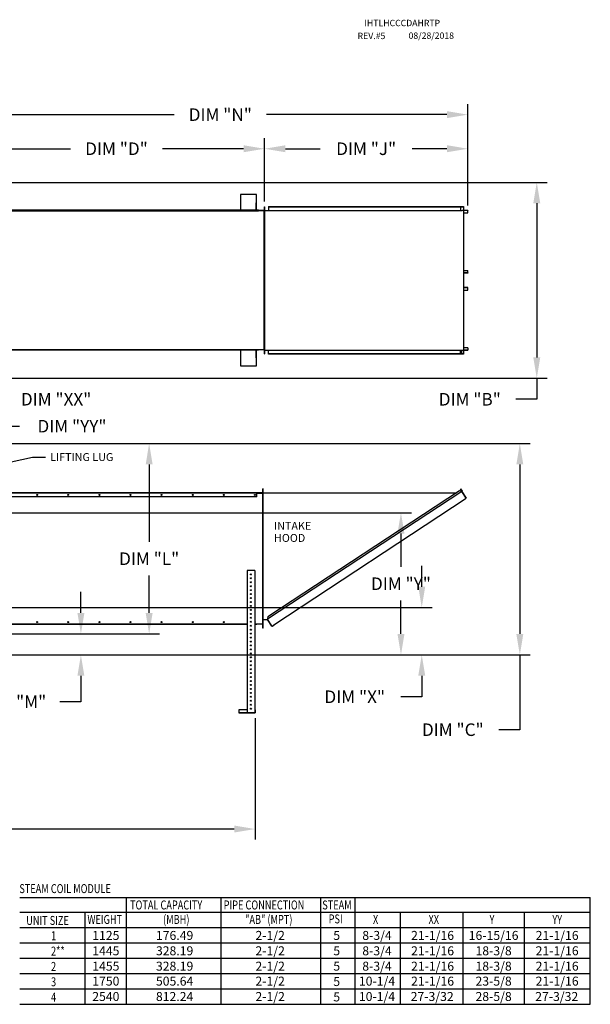
# Model space of a CAD drawing. Units: inches. Extents: x 0 to 254, y -169 to 0.
# Drawn here: x 173 to 254, y -141 to 0 of the extents above; entities that cross this region are included whole.
import ezdxf
from ezdxf.enums import TextEntityAlignment as Align

# ---------------------------------------------------------------- set-up
doc = ezdxf.new("R2010")
doc.units = ezdxf.units.IN
doc.header["$LTSCALE"] = 4
doc.header["$MEASUREMENT"] = 0
doc.dimstyles.new('MOD', dxfattribs={"dimscale": 1.5, "dimtxt": 1.2, "dimasz": 2, "dimexe": 1, "dimexo": 0.5, "dimgap": 1, "dimtad": 0, "dimtih": 1, "dimtoh": 1, "dimdec": 4, "dimzin": 0, "dimdsep": 46, "dimtxsty": 'Standard', "dimcen": 0.09, "dimadec": 0, "dimazin": 0, "dimtfac": 1, "dimtdec": 4, "dimtix": 1, "dimtofl": 0, "dimtmove": 0, "dimatfit": 3, "dimfxl": 1, "dimtolj": 1, "dimtzin": 0, "dimarcsym": 0})

# ---------------------------------------------------------------- blocks, each defined once
blk = doc.blocks.new('*D7')
at = {"color": 0, "lineweight": -2, "transparency": 16777216}
for p, q in [((181.43, -84.91), (181.43, -81.91)), ((165.85, -87.91), (182.93, -87.91)), ((165.82, -90.92), (182.93, -90.92)), ((181.43, -93.92), (181.43, -97.62)), ((181.43, -97.62), (178.43, -97.62))]:
    blk.add_line(p, q, dxfattribs=at)
at = {"color": 0, "transparency": 16777216}
for points in [[(180.93, -84.91), (181.93, -84.91), (181.43, -87.91)], [(180.93, -93.92), (181.93, -93.92), (181.43, -90.92)]]:
    blk.add_solid(points, dxfattribs=at)
at = {"layer": 'DEFPOINTS', "color": 0, "transparency": 16777216}
for p in [(165.1, -87.91), (165.07, -90.92), (181.43, -90.92)]:
    blk.add_point(p, dxfattribs=at)
at = {"color": 0, "transparency": 16777216, "insert": (171.83, -97.62), "char_height": 1.8, "attachment_point": 5}
blk.add_mtext('\\A1;DIM "M"', dxfattribs=at)
blk = doc.blocks.new('*D8')
at = {"color": 0, "lineweight": -2, "transparency": 16777216}
for p, q in [((165.32, -25.39), (165.32, -16.98)), ((207.73, -26.02), (207.73, -16.98)), ((168.32, -18.48), (179.93, -18.48)), ((204.73, -18.48), (193.13, -18.48))]:
    blk.add_line(p, q, dxfattribs=at)
at = {"color": 0, "transparency": 16777216}
for points in [[(168.32, -17.98), (168.32, -18.98), (165.32, -18.48)], [(204.73, -17.98), (204.73, -18.98), (207.73, -18.48)]]:
    blk.add_solid(points, dxfattribs=at)
at = {"layer": 'DEFPOINTS', "color": 0, "transparency": 16777216}
for p in [(207.73, -18.48), (165.32, -26.14), (207.73, -26.77)]:
    blk.add_point(p, dxfattribs=at)
at = {"color": 0, "transparency": 16777216, "insert": (186.53, -18.48), "char_height": 1.8, "attachment_point": 5}
blk.add_mtext('\\A1;DIM "D"', dxfattribs=at)
blk = doc.blocks.new('*D9')
at = {"color": 0, "lineweight": -2, "transparency": 16777216}
for p, q in [((165.32, -25.39), (165.32, -12.1)), ((236.87, -26.61), (236.87, -12.1)), ((168.32, -13.6), (194.8, -13.6)), ((233.87, -13.6), (208, -13.6))]:
    blk.add_line(p, q, dxfattribs=at)
at = {"color": 0, "transparency": 16777216}
for points in [[(168.32, -13.1), (168.32, -14.1), (165.32, -13.6)], [(233.87, -13.1), (233.87, -14.1), (236.87, -13.6)]]:
    blk.add_solid(points, dxfattribs=at)
at = {"layer": 'DEFPOINTS', "color": 0, "transparency": 16777216}
for p in [(236.87, -13.6), (165.32, -26.14), (236.87, -27.36)]:
    blk.add_point(p, dxfattribs=at)
at = {"color": 0, "transparency": 16777216, "insert": (201.4, -13.6), "char_height": 1.8, "attachment_point": 5}
blk.add_mtext('\\A1;DIM "N"', dxfattribs=at)
blk = doc.blocks.new('*D17')
at = {"color": 0, "lineweight": -2, "transparency": 16777216}
for p, q in [((207.73, -26.02), (207.73, -16.98)), ((236.87, -26.61), (236.87, -16.98)), ((210.73, -18.48), (215.7, -18.48)), ((233.87, -18.48), (228.9, -18.48))]:
    blk.add_line(p, q, dxfattribs=at)
at = {"color": 0, "transparency": 16777216}
for points in [[(210.73, -17.98), (210.73, -18.98), (207.73, -18.48)], [(233.87, -17.98), (233.87, -18.98), (236.87, -18.48)]]:
    blk.add_solid(points, dxfattribs=at)
at = {"layer": 'DEFPOINTS', "color": 0, "transparency": 16777216}
for p in [(236.87, -18.48), (207.73, -26.77), (236.87, -27.36)]:
    blk.add_point(p, dxfattribs=at)
at = {"color": 0, "transparency": 16777216, "insert": (222.3, -18.48), "char_height": 1.8, "attachment_point": 5}
blk.add_mtext('\\A1;DIM "J"', dxfattribs=at)
blk = doc.blocks.new('*D18')
at = {"color": 0, "lineweight": -2, "transparency": 16777216}
for p, q in [((131.11, -23.29), (248.24, -23.29)), ((246.74, -26.29), (246.74, -48.34)), ((131.11, -51.34), (248.24, -51.34)), ((246.74, -51.34), (246.74, -54.34)), ((246.74, -54.34), (243.74, -54.34))]:
    blk.add_line(p, q, dxfattribs=at)
at = {"color": 0, "transparency": 16777216}
for points in [[(246.24, -26.29), (247.24, -26.29), (246.74, -23.29)], [(246.24, -48.34), (247.24, -48.34), (246.74, -51.34)]]:
    blk.add_solid(points, dxfattribs=at)
at = {"layer": 'DEFPOINTS', "color": 0, "transparency": 16777216}
for p in [(130.36, -23.29), (130.36, -51.34), (246.74, -51.34)]:
    blk.add_point(p, dxfattribs=at)
at = {"color": 0, "transparency": 16777216, "insert": (237.14, -54.34), "char_height": 1.8, "attachment_point": 5}
blk.add_mtext('\\A1;DIM "B"', dxfattribs=at)
blk = doc.blocks.new('*D19')
at = {"color": 0, "lineweight": -2, "transparency": 16777216}
for p, q in [((131.05, -60.67), (245.81, -60.67)), ((244.31, -63.67), (244.31, -87.92)), ((165.82, -90.92), (245.81, -90.92)), ((244.31, -90.92), (244.31, -101.63)), ((244.31, -101.63), (241.31, -101.63))]:
    blk.add_line(p, q, dxfattribs=at)
at = {"color": 0, "transparency": 16777216}
for points in [[(243.81, -63.67), (244.81, -63.67), (244.31, -60.67)], [(243.81, -87.92), (244.81, -87.92), (244.31, -90.92)]]:
    blk.add_solid(points, dxfattribs=at)
at = {"layer": 'DEFPOINTS', "color": 0, "transparency": 16777216}
for p in [(130.3, -60.67), (165.07, -90.92), (244.31, -90.92)]:
    blk.add_point(p, dxfattribs=at)
at = {"color": 0, "transparency": 16777216, "insert": (234.71, -101.63), "char_height": 1.8, "attachment_point": 5}
blk.add_mtext('\\A1;DIM "C"', dxfattribs=at)
blk = doc.blocks.new('*D20')
at = {"color": 0, "lineweight": -2, "transparency": 16777216}
for p, q in [((131.06, -60.67), (192.71, -60.67)), ((191.21, -63.67), (191.21, -74.76)), ((191.21, -84.91), (191.21, -79.56)), ((165.85, -87.91), (192.71, -87.91))]:
    blk.add_line(p, q, dxfattribs=at)
at = {"color": 0, "transparency": 16777216}
for points in [[(190.71, -63.67), (191.71, -63.67), (191.21, -60.67)], [(190.71, -84.91), (191.71, -84.91), (191.21, -87.91)]]:
    blk.add_solid(points, dxfattribs=at)
at = {"layer": 'DEFPOINTS', "color": 0, "transparency": 16777216}
for p in [(130.31, -60.67), (191.21, -60.67), (165.1, -87.91)]:
    blk.add_point(p, dxfattribs=at)
at = {"color": 0, "transparency": 16777216, "insert": (191.21, -77.16), "char_height": 1.8, "attachment_point": 5}
blk.add_mtext('\\A1;DIM "L"', dxfattribs=at)
blk = doc.blocks.new('*D22')
at = {"color": 0, "lineweight": -2, "transparency": 16777216}
for p, q in [((148.89, -69.82), (148.89, -56.69)), ((165.13, -65.69), (165.13, -56.69)), ((151.89, -58.19), (162.13, -58.19)), ((165.13, -58.19), (172.65, -58.19))]:
    blk.add_line(p, q, dxfattribs=at)
at = {"color": 0, "transparency": 16777216}
for points in [[(151.89, -57.69), (151.89, -58.69), (148.89, -58.19)], [(162.13, -57.69), (162.13, -58.69), (165.13, -58.19)]]:
    blk.add_solid(points, dxfattribs=at)
at = {"layer": 'DEFPOINTS', "color": 0, "transparency": 16777216}
for p in [(148.89, -58.19), (165.13, -66.44), (148.89, -70.57)]:
    blk.add_point(p, dxfattribs=at)
at = {"color": 0, "transparency": 16777216, "insert": (180.15, -58.19), "char_height": 1.8, "attachment_point": 5}
blk.add_mtext('\\A1;DIM "YY"', dxfattribs=at)
blk = doc.blocks.new('*D23')
at = {"color": 0, "lineweight": -2, "transparency": 16777216}
for p, q in [((146.62, -83.41), (146.62, -52.83)), ((165.13, -65.69), (165.13, -52.83)), ((149.62, -54.33), (162.13, -54.33)), ((165.13, -54.33), (170.38, -54.33))]:
    blk.add_line(p, q, dxfattribs=at)
at = {"color": 0, "transparency": 16777216}
for points in [[(149.62, -53.83), (149.62, -54.83), (146.62, -54.33)], [(162.13, -53.83), (162.13, -54.83), (165.13, -54.33)]]:
    blk.add_solid(points, dxfattribs=at)
at = {"layer": 'DEFPOINTS', "color": 0, "transparency": 16777216}
for p in [(146.62, -54.33), (165.13, -66.44), (146.62, -84.16)]:
    blk.add_point(p, dxfattribs=at)
at = {"color": 0, "transparency": 16777216, "insert": (177.88, -54.33), "char_height": 1.8, "attachment_point": 5}
blk.add_mtext('\\A1;DIM "XX"', dxfattribs=at)
blk = doc.blocks.new('*D26')
at = {"color": 0, "lineweight": -2, "transparency": 16777216}
for p, q in [((230.26, -81.16), (230.26, -78.16)), ((147.37, -84.16), (231.76, -84.16)), ((165.78, -90.92), (231.76, -90.92)), ((230.26, -93.92), (230.26, -96.92)), ((230.26, -96.92), (227.26, -96.92))]:
    blk.add_line(p, q, dxfattribs=at)
at = {"color": 0, "transparency": 16777216}
for points in [[(229.76, -81.16), (230.76, -81.16), (230.26, -84.16)], [(229.76, -93.92), (230.76, -93.92), (230.26, -90.92)]]:
    blk.add_solid(points, dxfattribs=at)
at = {"layer": 'DEFPOINTS', "color": 0, "transparency": 16777216}
for p in [(146.62, -84.16), (230.26, -84.16), (165.03, -90.92)]:
    blk.add_point(p, dxfattribs=at)
at = {"color": 0, "transparency": 16777216, "insert": (220.66, -96.92), "char_height": 1.8, "attachment_point": 5}
blk.add_mtext('\\A1;DIM "X"', dxfattribs=at)
blk = doc.blocks.new('*D27')
at = {"color": 0, "lineweight": -2, "transparency": 16777216}
for p, q in [((149.64, -70.57), (228.78, -70.57)), ((227.28, -73.57), (227.28, -78.34)), ((227.28, -87.92), (227.28, -83.14)), ((165.81, -90.92), (228.78, -90.92))]:
    blk.add_line(p, q, dxfattribs=at)
at = {"color": 0, "transparency": 16777216}
for points in [[(226.78, -73.57), (227.78, -73.57), (227.28, -70.57)], [(226.78, -87.92), (227.78, -87.92), (227.28, -90.92)]]:
    blk.add_solid(points, dxfattribs=at)
at = {"layer": 'DEFPOINTS', "color": 0, "transparency": 16777216}
for p in [(148.89, -70.57), (227.28, -70.57), (165.06, -90.92)]:
    blk.add_point(p, dxfattribs=at)
at = {"color": 0, "transparency": 16777216, "insert": (227.28, -80.74), "char_height": 1.8, "attachment_point": 5}
blk.add_mtext('\\A1;DIM "Y"', dxfattribs=at)
blk = doc.blocks.new('*D28')
at = {"color": 0, "lineweight": -2, "transparency": 16777216}
for p, q in [((50.22, -99.97), (50.22, -117.35)), ((206.39, -99.97), (206.39, -117.35)), ((53.22, -115.85), (121.7, -115.85)), ((203.39, -115.85), (134.9, -115.85))]:
    blk.add_line(p, q, dxfattribs=at)
at = {"color": 0, "transparency": 16777216}
for points in [[(53.22, -115.35), (53.22, -116.35), (50.22, -115.85)], [(203.39, -115.35), (203.39, -116.35), (206.39, -115.85)]]:
    blk.add_solid(points, dxfattribs=at)
at = {"layer": 'DEFPOINTS', "color": 0, "transparency": 16777216}
for p in [(50.22, -99.22), (206.39, -99.22), (50.22, -115.85)]:
    blk.add_point(p, dxfattribs=at)
at = {"color": 0, "transparency": 16777216, "insert": (128.3, -115.85), "char_height": 1.8, "attachment_point": 5}
blk.add_mtext('\\A1;DIM "H"', dxfattribs=at)

msp = doc.modelspace()

# ---------------------------------------------------------------- linework, layer by layer
at = {"color": 7, "linetype": 'Continuous'}
for p, q in [((206.57417, -25.04982), (204.27581, -25.04982)), ((204.27581, -25.04982), (204.27581, -27.28711)), ((206.60809, -25.04982), (206.57417, -25.04982)), ((206.57417, -26.21737), (206.57417, -25.04982)), ((206.60809, -27.28711), (206.60809, -25.04982)), ((206.54024, -26.21737), (206.57417, -26.21737)), ((206.54024, -27.31425), (206.54024, -26.21737)), ((206.57417, -27.32782), (206.57417, -26.21737)), ((207.74429, -26.77495), (207.72396, -26.77495)), ((207.72533, -26.77495), (207.72533, -47.84222)), ((207.74429, -26.77495), (207.74429, -47.84222)), ((208.28872, -26.75461), (235.88169, -26.75461)), ((208.28872, -26.75461), (208.28872, -27.29904)), ((208.28872, -26.77495), (235.88169, -26.77495)), ((235.82082, -26.77495), (235.82082, -27.31937)), ((235.83197, -26.77495), (235.83197, -27.31937)), ((235.88169, -26.75461), (236.21984, -26.75461)), ((235.88169, -26.77495), (235.88169, -26.75461)), ((235.88169, -26.77495), (236.21984, -26.77495)), ((236.21984, -26.75461), (236.21984, -26.75461)), ((236.21984, -26.77495), (236.21984, -26.75461)), ((236.21984, -26.77495), (236.21984, -26.75461)), ((236.21984, -26.77495), (236.21984, -26.77495)), ((206.54024, -27.28711), (166.18862, -27.28711)), ((206.54024, -27.30747), (166.18862, -27.30747)), ((205.44336, -27.325), (166.18862, -27.325)), ((206.85687, -27.32782), (166.18862, -27.32782)), ((166.18862, -27.3657), (206.85687, -27.3657)), ((205.44336, -27.31425), (206.54024, -27.31425)), ((205.44336, -27.32782), (205.44336, -27.31425)), ((206.85687, -27.28711), (206.57417, -27.28711)), ((206.85687, -27.30747), (206.57417, -27.30747)), ((206.85687, -27.325), (206.57417, -27.325)), ((206.85687, -27.30747), (206.85687, -27.28711)), ((206.85687, -27.325), (206.85687, -27.30747)), ((206.85687, -27.325), (206.85687, -27.32782)), ((206.85687, -27.32782), (206.85687, -27.3657)), ((206.85687, -27.33517), (206.86705, -27.33517)), ((206.86705, -27.34818), (206.85687, -27.34818)), ((206.85687, -27.3657), (206.85687, -27.37588)), ((206.86705, -27.36853), (206.85687, -27.36853)), ((206.86705, -27.37588), (206.85687, -27.37588)), ((206.86705, -27.33517), (206.86705, -27.30747)), ((207.68745, -27.30747), (206.86705, -27.30747)), ((206.86705, -27.34818), (206.86705, -27.37588)), ((207.68745, -27.34818), (206.86705, -27.34818)), ((207.68745, -27.30747), (207.68745, -27.34818)), ((207.70497, -27.30747), (207.68745, -27.30747)), ((207.68745, -47.26899), (207.68745, -27.34818)), ((207.68745, -27.34818), (207.70497, -27.34818)), ((207.70497, -26.78277), (207.72533, -26.78277)), ((207.70497, -26.78277), (207.70497, -27.33065)), ((207.70497, -27.33065), (207.72533, -27.33065)), ((207.70497, -27.34818), (207.70497, -47.26899)), ((207.70497, -27.34818), (207.72533, -27.34818)), ((207.72533, -26.78277), (207.72533, -26.80313)), ((207.72533, -26.80313), (207.72533, -27.32782)), ((207.72533, -47.28935), (207.72533, -27.32782)), ((207.74429, -27.29904), (235.82082, -27.29904)), ((235.82082, -27.31937), (236.02277, -27.31937)), ((236.02277, -27.31937), (236.03976, -27.31937)), ((236.03976, -27.31937), (236.05674, -27.31937)), ((236.25658, -27.31937), (236.05674, -27.31937)), ((236.22945, -26.79245), (236.22945, -27.30187)), ((236.24061, -26.79245), (236.22945, -26.79245)), ((236.24061, -26.79245), (236.24061, -27.30187)), ((236.25658, -27.31937), (236.25658, -47.29779)), ((236.25658, -27.31937), (236.26281, -27.31937)), ((236.26281, -27.31937), (236.26281, -47.29779)), ((236.84788, -27.31937), (236.26281, -27.31937)), ((236.84788, -27.33971), (236.26281, -27.33971)), ((236.26281, -27.64298), (236.85749, -27.64298)), ((236.84788, -27.31937), (236.84788, -27.33971)), ((236.85749, -27.35721), (236.86864, -27.35721)), ((236.85749, -27.64298), (236.85749, -27.35721)), ((236.85749, -27.64298), (236.86864, -27.64298)), ((236.86864, -27.64298), (236.86864, -27.35721)), ((236.26281, -35.88765), (236.85906, -35.88765)), ((236.26281, -36.24316), (236.85906, -36.24316)), ((236.84944, -36.26067), (236.26281, -36.26067)), ((236.84944, -36.281), (236.26281, -36.281)), ((236.84944, -36.281), (236.84944, -36.26067)), ((236.85906, -35.88765), (236.87023, -35.88765)), ((236.85906, -36.24316), (236.85906, -35.88765)), ((236.85906, -36.24316), (236.87023, -36.24316)), ((236.87023, -36.24316), (236.87023, -35.88765)), ((236.84944, -38.33617), (236.26281, -38.33617)), ((236.84944, -38.3565), (236.26281, -38.3565)), ((236.85906, -38.37401), (236.26281, -38.37401)), ((236.26281, -38.72952), (236.85906, -38.72952)), ((236.84944, -38.3565), (236.84944, -38.33617)), ((236.85906, -38.37401), (236.87023, -38.37401)), ((236.85906, -38.72952), (236.85906, -38.37401)), ((236.85906, -38.72952), (236.87023, -38.72952)), ((236.87023, -38.72952), (236.87023, -38.37401)), ((206.85687, -47.25146), (166.18862, -47.25146)), ((206.85687, -47.28935), (166.18862, -47.28935)), ((204.27581, -47.28935), (204.27581, -49.56735)), ((205.44336, -47.30291), (205.44336, -47.28935)), ((206.54024, -47.30291), (205.44336, -47.30291)), ((206.54024, -48.3998), (206.54024, -47.30291)), ((206.57417, -48.3998), (206.57417, -47.28935)), ((206.60809, -49.56735), (206.60809, -47.28935)), ((206.85687, -47.25146), (206.85687, -47.24129)), ((206.85687, -47.24129), (206.86705, -47.24129)), ((206.85687, -47.24864), (206.86705, -47.24864)), ((206.85687, -47.25146), (206.85687, -47.28935)), ((206.85687, -47.26899), (206.86705, -47.26899)), ((206.86705, -47.24129), (206.86705, -47.26899)), ((207.68745, -47.26899), (206.86705, -47.26899)), ((207.70497, -47.26899), (207.68745, -47.26899)), ((207.70497, -47.26899), (207.72533, -47.26899)), ((207.70497, -47.28652), (207.70497, -47.83439)), ((207.70497, -47.28652), (207.72533, -47.28652)), ((207.70497, -47.83439), (207.72533, -47.83439)), ((207.74429, -47.84222), (207.72396, -47.84222)), ((207.72533, -47.81404), (207.72533, -47.28935)), ((207.72533, -47.81404), (207.72533, -47.83439)), ((207.74429, -47.28897), (235.82082, -47.28897)), ((208.28872, -47.86255), (208.28872, -47.28897)), ((235.88169, -47.84222), (208.28872, -47.84222)), ((235.88169, -47.86255), (208.28872, -47.86255)), ((235.82082, -47.84222), (235.82082, -47.28897)), ((235.82082, -47.29779), (236.02277, -47.29779)), ((235.83197, -47.84222), (235.83197, -47.29779)), ((235.951, -47.81963), (235.83197, -47.81963)), ((236.21984, -47.84222), (235.88169, -47.84222)), ((236.21984, -47.86255), (235.88169, -47.86255)), ((235.951, -47.29779), (235.951, -47.81963)), ((235.951, -47.81963), (235.96588, -47.81963)), ((235.96588, -47.29779), (235.96588, -47.81963)), ((236.02277, -47.29779), (236.03976, -47.29779)), ((236.03976, -47.29779), (236.05674, -47.29779)), ((236.05674, -47.29779), (236.25658, -47.29779)), ((236.21984, -47.84222), (236.21984, -47.84222)), ((236.21984, -47.84222), (236.21984, -47.86255)), ((236.21984, -47.84222), (236.21984, -47.86255)), ((236.21984, -47.86255), (236.21984, -47.86255)), ((236.22945, -47.3153), (236.22945, -47.82471)), ((236.24061, -47.3153), (236.22945, -47.3153)), ((236.24061, -47.82471), (236.22945, -47.82471)), ((236.24061, -47.3153), (236.24061, -47.82471)), ((236.26281, -47.29779), (236.25658, -47.29779)), ((236.85749, -46.97418), (236.26281, -46.97418)), ((236.26281, -47.27746), (236.84788, -47.27746)), ((236.26281, -47.29779), (236.84788, -47.29779)), ((236.84788, -47.29779), (236.84788, -47.27746)), ((236.85749, -46.97418), (236.86864, -46.97418)), ((236.85749, -46.97418), (236.85749, -47.25995)), ((236.85749, -47.25995), (236.86864, -47.25995)), ((236.86864, -46.97418), (236.86864, -47.25995)), ((206.57417, -48.3998), (206.54024, -48.3998)), ((206.57417, -49.56735), (206.57417, -48.3998)), ((204.27581, -49.56735), (206.57417, -49.56735)), ((206.57417, -49.56735), (206.60809, -49.56735)), ((207.48891, -67.17587), (207.50927, -67.17587)), ((207.48891, -67.17587), (207.48891, -67.72375)), ((207.49909, -87.08538), (207.49909, -67.17586)), ((207.51942, -67.17586), (207.49909, -67.17586)), ((207.51942, -87.08538), (207.51942, -67.17586)), ((235.99497, -67.5145), (208.13929, -85.79925)), ((235.65682, -67.44395), (208.20906, -85.46094)), ((235.99497, -67.5145), (235.65682, -67.44395)), ((235.81489, -67.17418), (235.83187, -67.16301)), ((235.81489, -67.17418), (236.01473, -67.47806)), ((235.99281, -67.44474), (235.81489, -67.17418)), ((235.83187, -67.16301), (236.03171, -67.46689)), ((236.00972, -67.50231), (235.99497, -67.5145)), ((235.99497, -67.5145), (235.99497, -67.5145)), ((236.01574, -67.54613), (235.99497, -67.5145)), ((236.02089, -67.5193), (236.00499, -67.52976)), ((236.00972, -67.50231), (236.02089, -67.5193)), ((236.01473, -67.47806), (236.03171, -67.46689)), ((236.02534, -67.56077), (236.01574, -67.54613)), ((236.62457, -68.47059), (236.02534, -67.56077)), ((236.02534, -67.56077), (236.62301, -68.47128)), ((236.02534, -67.56077), (236.02534, -67.56077)), ((206.64081, -67.74127), (165.97256, -67.74127)), ((206.64081, -67.77915), (165.97256, -67.77915)), ((206.64081, -68.30668), (165.97256, -68.30668)), ((206.64081, -67.74127), (206.65099, -67.74127)), ((206.64081, -67.74127), (206.64081, -67.77915)), ((206.64081, -67.76163), (207.47139, -67.76163)), ((206.64081, -68.30668), (206.64081, -67.77915)), ((207.47139, -67.74127), (206.65099, -67.74127)), ((206.65099, -67.74127), (206.65099, -67.76163)), ((207.47139, -67.76163), (206.65099, -67.76163)), ((207.47139, -67.74127), (207.47139, -67.76163)), ((207.47139, -86.49962), (207.47139, -67.76163)), ((207.47139, -67.76163), (207.48891, -67.76163)), ((207.48891, -67.72375), (207.50927, -67.72375)), ((207.48891, -86.49962), (207.48891, -67.76163)), ((207.48891, -67.76163), (207.50927, -67.76163)), ((207.50927, -67.68335), (207.50927, -67.72375)), ((207.50927, -86.49962), (207.50927, -67.76163)), ((207.51942, -67.72166), (235.23583, -67.72029)), ((209.06565, -86.63925), (236.64377, -68.50291)), ((236.62457, -68.47059), (236.62301, -68.47128)), ((236.64377, -68.50291), (236.62301, -68.47128)), ((236.63419, -68.48522), (236.62457, -68.47059)), ((236.63419, -68.48522), (236.63419, -68.48522)), ((236.63419, -68.48522), (236.64377, -68.50291)), ((205.2273, -78.83277), (205.2273, -99.18724)), ((206.32419, -78.83277), (205.2273, -78.83277)), ((206.32419, -78.83277), (206.32419, -99.18724)), ((206.35811, -78.83277), (206.32419, -78.83277)), ((206.35811, -78.83277), (206.35811, -98.79712)), ((207.51942, -85.835), (208.1393, -85.835)), ((208.20906, -85.46094), (208.13192, -85.835)), ((208.76733, -86.75603), (208.13929, -85.79925)), ((208.77857, -86.80709), (208.1393, -85.835)), ((165.14199, -86.49962), (205.2273, -86.49962)), ((165.97256, -86.51998), (205.2273, -86.51998)), ((206.35811, -86.49962), (207.47139, -86.49962)), ((206.35811, -86.51998), (206.64081, -86.51998)), ((206.64081, -86.49962), (206.64081, -86.51998)), ((206.65099, -86.51998), (206.64081, -86.51998)), ((206.65099, -86.51998), (206.65099, -86.49962)), ((207.47139, -86.51998), (206.65099, -86.51998)), ((207.48891, -86.49962), (207.47139, -86.49962)), ((207.47139, -86.51998), (207.47139, -86.49962)), ((207.48891, -86.49962), (207.50927, -86.49962)), ((207.48891, -87.08538), (207.48891, -86.5375)), ((207.48891, -86.5375), (207.50927, -86.5375)), ((207.48891, -87.08538), (207.50927, -87.08538)), ((207.51942, -87.08538), (207.49909, -87.08538)), ((207.50927, -87.06502), (207.50927, -86.5375)), ((207.50927, -87.08538), (207.50927, -87.06502)), ((208.76733, -86.75603), (208.78809, -86.78766)), ((208.77857, -86.80709), (208.79555, -86.79592)), ((208.79555, -86.79592), (208.78809, -86.78766)), ((208.8198, -86.80093), (209.06565, -86.63925)), ((208.8198, -86.80093), (208.83097, -86.81791)), ((208.83097, -86.81791), (209.07682, -86.65624)), ((209.06565, -86.63925), (209.07682, -86.65624)), ((204.05975, -98.79712), (204.05975, -99.18724)), ((205.2273, -98.79712), (204.05975, -98.79712)), ((204.05975, -99.18724), (206.35811, -99.18724)), ((204.05975, -99.18724), (204.05975, -99.22117)), ((204.05975, -99.22117), (206.39203, -99.22117)), ((206.35811, -98.79712), (206.35811, -99.18724)), ((206.35811, -98.79712), (206.39203, -98.79712)), ((206.39203, -98.79712), (206.39203, -99.22117))]:
    msp.add_line(p, q, dxfattribs=at)
for p, q in [((207.50927, -67.68335), (207.50927, -67.17587)), ((187.98025, -140.93371), (187.98025, -125.62368)), ((201.50248, -140.93371), (201.50248, -125.62368)), ((215.8041, -140.93371), (215.8041, -125.62368)), ((220.70695, -140.93371), (220.70695, -125.62368)), ((254.40878, -140.93371), (254.40878, -125.62368)), ((182.06355, -140.93371), (182.06355, -127.73832)), ((227.23663, -140.93371), (227.23663, -127.73832)), ((236.16906, -140.93371), (236.16906, -127.73832)), ((244.96581, -140.93371), (244.96581, -127.73832)), ((172.66828, -140.93371), (254.40878, -140.93371))]:
    msp.add_line(p, q)
at = {"color": 7}
for p, q in [((172.66828, -125.62368), (254.40878, -125.62368)), ((172.66828, -127.73832), (254.40878, -127.73832)), ((172.66828, -129.93755), (254.40878, -129.93755)), ((172.66828, -132.13678), (254.40878, -132.13678)), ((172.66828, -134.33602), (254.40878, -134.33602)), ((172.66828, -136.53525), (254.40878, -136.53525)), ((172.66828, -138.73448), (254.40878, -138.73448))]:
    msp.add_line(p, q, dxfattribs=at)
at = {"color": 7, "linetype": 'Continuous', "flags": 128}
for points in [[(236.21984, -26.75461), (236.22389, -26.75534), (236.22779, -26.75749), (236.23138, -26.76099), (236.23453, -26.7657), (236.23711, -26.77143), (236.23903, -26.77797), (236.24021, -26.78507), (236.24061, -26.79245)], [(236.21984, -26.77495), (236.22172, -26.77528), (236.22352, -26.77628), (236.22518, -26.7779), (236.22664, -26.78007), (236.22783, -26.78273), (236.22872, -26.78575), (236.22927, -26.78904), (236.22945, -26.79245)], [(236.22945, -27.30187), (236.22985, -27.30925), (236.23103, -27.31635), (236.23181, -27.31937)], [(236.24061, -27.30187), (236.24079, -27.30528), (236.24134, -27.30857), (236.24223, -27.31159), (236.24342, -27.31425), (236.24488, -27.31642), (236.24654, -27.31804), (236.24834, -27.31904), (236.25021, -27.31937)], [(236.84788, -27.31937), (236.85193, -27.3201), (236.85583, -27.32226), (236.85942, -27.32575), (236.86256, -27.33046), (236.86515, -27.33619), (236.86706, -27.34273), (236.86825, -27.34983), (236.86864, -27.35721)], [(236.84788, -27.33971), (236.84975, -27.34004), (236.85156, -27.34104), (236.85322, -27.34266), (236.85467, -27.34483), (236.85587, -27.34749), (236.85676, -27.35051), (236.8573, -27.3538), (236.85749, -27.35721)], [(236.87023, -36.24316), (236.86983, -36.25054), (236.86865, -36.25764), (236.86673, -36.26418), (236.86414, -36.26992), (236.86099, -36.27462), (236.85739, -36.27812), (236.85349, -36.28027), (236.84944, -36.281)], [(236.85906, -36.24316), (236.85887, -36.24658), (236.85833, -36.24986), (236.85744, -36.25289), (236.85624, -36.25554), (236.85478, -36.25772), (236.85312, -36.25934), (236.85132, -36.26033), (236.84944, -36.26067)], [(236.87023, -38.37401), (236.86983, -38.36662), (236.86865, -38.35952), (236.86673, -38.35298), (236.86414, -38.34725), (236.86099, -38.34254), (236.85739, -38.33905), (236.85349, -38.33689), (236.84944, -38.33617)], [(236.85906, -38.37401), (236.85887, -38.37059), (236.85833, -38.36731), (236.85744, -38.36428), (236.85624, -38.36163), (236.85478, -38.35945), (236.85312, -38.35783), (236.85132, -38.35683), (236.84944, -38.3565)], [(236.22945, -47.82471), (236.22927, -47.82813), (236.22872, -47.83141), (236.22783, -47.83444), (236.22664, -47.83709), (236.22518, -47.83927), (236.22352, -47.84089), (236.22172, -47.84189), (236.21984, -47.84222)], [(236.24061, -47.82471), (236.24021, -47.8321), (236.23903, -47.83919), (236.23711, -47.84574), (236.23453, -47.85147), (236.23138, -47.85618), (236.22779, -47.85967), (236.22389, -47.86183), (236.21984, -47.86255)], [(236.23181, -47.29779), (236.23103, -47.30082), (236.22985, -47.30792), (236.22945, -47.3153)], [(236.25021, -47.29779), (236.24834, -47.29813), (236.24654, -47.29913), (236.24488, -47.30074), (236.24342, -47.30292), (236.24223, -47.30557), (236.24134, -47.3086), (236.24079, -47.31188), (236.24061, -47.3153)], [(236.85749, -47.25995), (236.8573, -47.26337), (236.85676, -47.26665), (236.85587, -47.26968), (236.85467, -47.27233), (236.85322, -47.27451), (236.85156, -47.27613), (236.84975, -47.27712), (236.84788, -47.27746)], [(236.86864, -47.25995), (236.86825, -47.26734), (236.86706, -47.27443), (236.86515, -47.28098), (236.86256, -47.28671), (236.85942, -47.29142), (236.85583, -47.29491), (236.85193, -47.29707), (236.84788, -47.29779)]]:
    msp.add_lwpolyline(points, dxfattribs=at)
at = {"color": 7, "linetype": 'Continuous'}
for centre, radius in [((175.16713, -68.02397), 0.07068), ((175.16657, -68.02397), 0.03675), ((179.62307, -68.02397), 0.07068), ((179.6225, -68.02397), 0.03675), ((184.079, -68.02397), 0.07068), ((184.07844, -68.02397), 0.03675), ((188.53494, -68.02397), 0.07068), ((188.53437, -68.02397), 0.03675), ((192.99087, -68.02397), 0.07068), ((192.99031, -68.02397), 0.03675), ((197.44681, -68.02397), 0.07068), ((197.44624, -68.02397), 0.03675), ((201.90274, -68.02397), 0.07068), ((201.90217, -68.02397), 0.03675), ((206.35867, -68.02397), 0.07068), ((206.35811, -68.02397), 0.03675), ((205.79271, -79.39817), 0.07068), ((205.79271, -79.96357), 0.07068), ((205.79271, -80.52897), 0.07068), ((205.79271, -81.09438), 0.07068), ((205.79271, -81.65978), 0.07068), ((205.79271, -82.22518), 0.07068), ((205.79271, -82.79058), 0.07068), ((205.79271, -83.35598), 0.07068), ((205.79271, -83.92139), 0.07068), ((205.79271, -84.48679), 0.07068), ((205.79271, -85.05219), 0.07068), ((205.79271, -85.61759), 0.07068), ((175.16657, -86.23727), 0.07068), ((175.16713, -86.23727), 0.03675), ((179.6225, -86.23727), 0.07068), ((179.62307, -86.23727), 0.03675), ((184.07844, -86.23727), 0.07068), ((184.079, -86.23727), 0.03675), ((188.53437, -86.23727), 0.07068), ((188.53494, -86.23727), 0.03675), ((192.99031, -86.23727), 0.07068), ((192.99087, -86.23727), 0.03675), ((197.44624, -86.23727), 0.07068), ((197.44681, -86.23727), 0.03675), ((201.90217, -86.23727), 0.07068), ((201.90274, -86.23727), 0.03675), ((205.79271, -86.18299), 0.07068), ((205.79271, -86.7484), 0.07068), ((205.79271, -87.3138), 0.07068), ((205.79271, -87.8792), 0.07068), ((205.79271, -88.4446), 0.07068), ((205.79271, -89.01001), 0.07068), ((205.79271, -89.57541), 0.07068), ((205.79271, -89.57541), 0.07068), ((205.79271, -90.14081), 0.07068), ((205.79271, -90.14081), 0.07068), ((205.79271, -90.70621), 0.07068), ((205.79271, -91.27161), 0.07068), ((205.79271, -91.27161), 0.07068), ((205.79271, -91.83702), 0.07068), ((205.79271, -92.40242), 0.07068), ((205.79271, -92.96782), 0.07068), ((205.79271, -93.53322), 0.07068), ((205.79271, -94.09862), 0.07068), ((205.79271, -94.66403), 0.07068), ((205.79271, -95.22943), 0.07068), ((205.79271, -95.79483), 0.07068), ((205.79271, -96.36023), 0.07068), ((205.79271, -96.92564), 0.07068), ((205.79271, -96.92564), 0.07068), ((205.79271, -97.49104), 0.07068), ((205.79271, -97.49104), 0.07068), ((205.79271, -98.05644), 0.07068), ((205.79271, -98.62184), 0.07068)]:
    msp.add_circle(centre, radius, dxfattribs=at)
for centre, radius, start, end in [((207.68745, -27.33065), 0.01753, 270, 0), ((207.68745, -27.33065), 0.03788, 332.4393969, 0), ((207.68745, -47.28652), 0.01753, 0, 90), ((207.68745, -47.28652), 0.03788, 0, 27.5606031), ((236.0001, -67.48768), 0.01751, 303.33, 33.33), ((236.0001, -67.48768), 0.03784, 303.33, 33.33), ((175.16713, -68.02397), 0.03675, 90.4408583, 270), ((179.62307, -68.02397), 0.03675, 90.4403424, 270), ((184.079, -68.02397), 0.03675, 90.440828, 270), ((188.53494, -68.02397), 0.03675, 90.4407146, 270), ((192.99087, -68.02397), 0.03675, 90.4406342, 270), ((197.44681, -68.02397), 0.03675, 90.4411006, 270), ((201.90274, -68.02397), 0.03675, 90.4406058, 270), ((206.35867, -68.02397), 0.03675, 90.4410991, 270), ((207.47139, -67.72375), 0.01753, 270, 0), ((207.47139, -67.72375), 0.03788, 270, 0), ((234.9284, -68.00267), 0.0706, 105.8737604, 140.6888506), ((206.35811, -86.23727), 0.07068, 270, 90), ((206.35867, -86.23727), 0.03675, 269.1184917, 90.8815083), ((207.47139, -86.5375), 0.03788, 0, 90), ((207.47139, -86.5375), 0.01753, 0, 90), ((208.81018, -86.7863), 0.03784, 213.3298251, 303.3298251), ((208.81018, -86.7863), 0.01751, 213.3298251, 303.3298251)]:
    msp.add_arc(centre, radius, start, end, dxfattribs=at)

# ---------------------------------------------------------------- texts
at = {"color": 7}
for s, height, p in [('IHTLHCCCDAHRTP', 0.9140625, (222.0417, -0.94129)), ('REV.#5', 0.914062, (221.0702, -2.792)), ('08/28/2018', 0.914062, (228.36988, -2.75341))]:
    msp.add_text(s, height=height, dxfattribs=at).set_placement(p)
at = {"linetype": 'Continuous'}
for s, height, p in [('LIFTING LUG', 1.1308043, (177.02747, -63.17372)), ('INTAKE', 1.130804, (209.09738, -73.02314)), ('HOOD', 1.130804, (209.09738, -74.75013))]:
    msp.add_text(s, height=height, dxfattribs=at).set_placement(p)
at = {"color": 7, "width": 0.75}
for s, height, p in [('STEAM COIL MODULE', 1.2857046, (172.61119, -125.01715)), ('TOTAL CAPACITY', 1.2857046, (188.47149, -127.36023)), ('PIPE CONNECTION', 1.2857046, (201.88997, -127.36023)), ('STEAM', 1.285705, (216.00794, -127.36023)), ('WEIGHT', 1.285705, (182.36468, -129.43004)), ('(MBH)', 1.285705, (193.20001, -129.43004)), ('"AB" (MPT)', 1.285705, (204.94778, -129.43004)), ('PSI', 1.285705, (216.92097, -129.35608)), ('X', 1.2857, (223.2687, -129.43004)), ('XX', 1.285705, (231.22859, -129.43004)), ('Y', 1.2857, (239.97286, -129.43004)), ('YY', 1.285705, (248.97338, -129.43004)), ('UNIT SIZE', 1.285705, (173.59573, -129.57205, 0.00153)), ('1', 1.2857, (177.1527, -131.75959, 0.00153)), ('2**', 1.285705, (177.1527, -133.95882, 0.00153)), ('2', 1.2857, (177.1527, -136.15805, 0.00153)), ('3', 1.2857, (177.1527, -138.35728, 0.00153)), ('4', 1.2857, (177.1527, -140.55652, 0.00153))]:
    msp.add_text(s, height=height, dxfattribs=at).set_placement(p)
for s, height, p in [('1125', 1.285156, (185.00422, -131.71792)), ('176.49', 1.285156, (194.85642, -131.71792)), ('2-1/2', 1.285156, (208.54512, -131.71792)), ('5', 1.28516, (218.07629, -131.71792)), ('8-3/4', 1.285156, (223.85121, -131.71792)), ('21-1/16', 1.285156, (231.8111, -131.71792)), ('16-15/16', 1.285156, (240.55538, -131.71792)), ('21-1/16', 1.285156, (249.65363, -131.71792)), ('1445', 1.285156, (185.00422, -133.91796)), ('328.19', 1.285156, (194.85642, -133.91796)), ('2-1/2', 1.285156, (208.54512, -133.91796)), ('5', 1.28516, (218.07629, -133.91715)), ('8-3/4', 1.285156, (223.85121, -133.91796)), ('21-1/16', 1.285156, (231.8111, -133.91796)), ('18-3/8', 1.285156, (240.55538, -133.91796)), ('21-1/16', 1.285156, (249.65363, -133.91796)), ('1455', 1.285156, (185.00422, -136.1172)), ('328.19', 1.285156, (194.85642, -136.1172)), ('2-1/2', 1.285156, (208.54512, -136.1172)), ('5', 1.28516, (218.07629, -136.11638)), ('8-3/4', 1.285156, (223.85121, -136.1172)), ('21-1/16', 1.285156, (231.8111, -136.1172)), ('18-3/8', 1.285156, (240.55538, -136.1172)), ('21-1/16', 1.285156, (249.65363, -136.1172)), ('1750', 1.285156, (185.00422, -138.25912)), ('505.64', 1.285156, (194.85642, -138.25912)), ('2-1/2', 1.285156, (208.54512, -138.25912)), ('5', 1.28516, (218.07629, -138.31561)), ('10-1/4', 1.285156, (223.85121, -138.25912)), ('21-1/16', 1.285156, (231.8111, -138.25912)), ('23-5/8', 1.285156, (240.55538, -138.25912)), ('21-1/16', 1.285156, (249.65363, -138.25912)), ('2540', 1.285156, (185.00422, -140.45835)), ('812.24', 1.285156, (194.85642, -140.45835)), ('2-1/2', 1.285156, (208.54512, -140.45835)), ('5', 1.28516, (218.07629, -140.51484)), ('10-1/4', 1.285156, (223.85121, -140.45835)), ('27-3/32', 1.285156, (231.75262, -140.45835)), ('28-5/8', 1.285156, (240.55538, -140.45835)), ('27-3/32', 1.285156, (249.59514, -140.45835))]:
    msp.add_text(s, height=height).set_placement(p, align=Align.CENTER)

# ---------------------------------------------------------------- dimensions: what is measured, and where the dimension line sits
for base, p1, p2, text, picture, middle in [((236.86864, -13.59783), (165.32476, -26.14317), (236.86864, -27.35721), 'DIM "N"', '*D9', (201.40356, -13.59783)), ((207.72533, -18.47989), (165.32476, -26.14317), (207.72533, -26.77495), 'DIM "D"', '*D8', (186.52504, -18.47989)), ((236.86864, -18.47989), (207.72533, -26.77495), (236.86864, -27.35721), 'DIM "J"', '*D17', (222.29699, -18.47989)), ((146.61919, -54.32717), (165.12983, -66.43804), (146.61919, -84.15829), 'DIM "XX"', '*D23', (177.87983, -54.32717)), ((148.88743, -58.19138), (165.12983, -66.43804), (148.88743, -70.56535), 'DIM "YY"', '*D22', (180.1467, -58.19138))]:
    dim = msp.add_linear_dim(base=base, p1=p1, p2=p2, text=text, dimstyle='MOD')
    dim.commit()
    dim.dimension.update_dxf_attribs({"geometry": picture, "text_midpoint": middle, "dimtype": 160})
for base, p1, p2, text, picture, middle in [((246.74448, -51.33723), (130.35602, -23.28673), (130.35602, -51.33723), 'DIM "B"', '*D18', (237.14448, -54.33723)), ((244.31308, -90.91711), (130.30463, -60.67166), (165.07441, -90.91711), 'DIM "C"', '*D19', (234.71308, -101.62624)), ((191.21451, -60.67166), (165.10411, -87.90789), (130.30545, -60.67166), 'DIM "L"', '*D20', (191.21451, -77.15562)), ((227.28105, -70.56535), (165.06153, -90.91711), (148.88743, -70.56535), 'DIM "Y"', '*D27', (227.28105, -80.74123)), ((230.25604, -84.15829), (165.03027, -90.91711), (146.61919, -84.15829), 'DIM "X"', '*D26', (220.65604, -96.91711)), ((181.43447, -90.91711), (165.10411, -87.90789), (165.07457, -90.91711), 'DIM "M"', '*D7', (171.83447, -97.62411))]:
    dim = msp.add_linear_dim(base=base, p1=p1, p2=p2, angle=90, text=text, dimstyle='MOD')
    dim.commit()
    dim.dimension.update_dxf_attribs({"geometry": picture, "text_midpoint": middle, "dimtype": 160})
dim = msp.add_linear_dim(base=(50.21543, -115.84975), p1=(206.39203, -99.22117), p2=(50.21543, -99.22117), text='DIM "H"', dimstyle='MOD')
dim.commit()
dim.dimension.update_dxf_attribs({"geometry": '*D28', "text_midpoint": (128.30373, -115.84975)})

# ---------------------------------------------------------------- leaders
msp.add_leader([(165.76845, -64.55938), (174.50781, -62.61033), (176.33732, -62.61033)], dimstyle='MOD')

doc.saveas('drawing.dxf')
